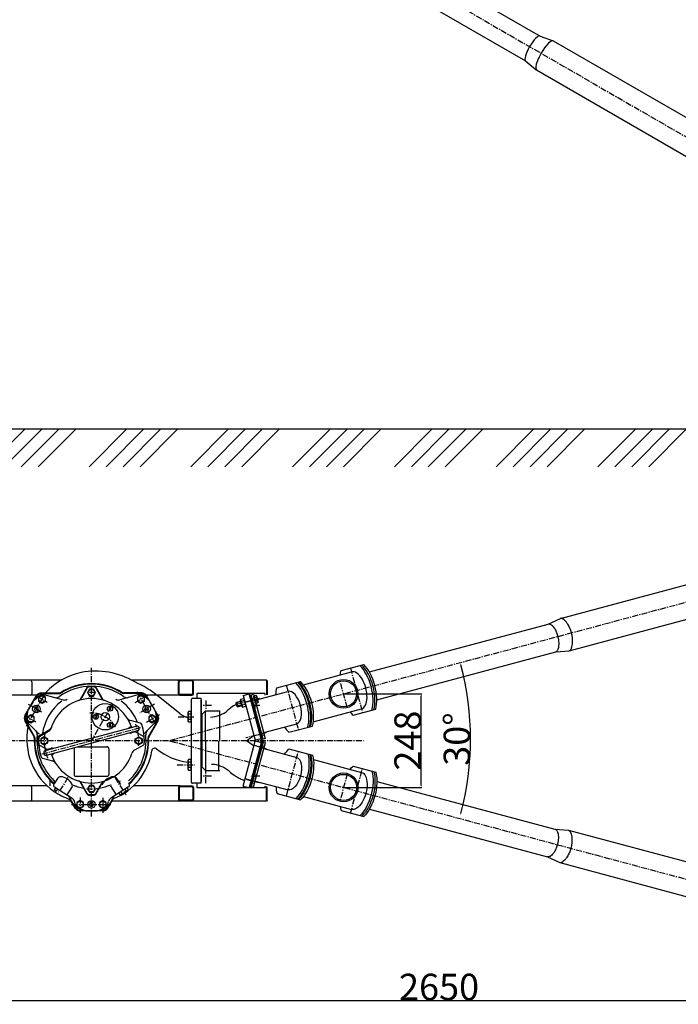
# Model space of a CAD drawing. Extents: x -1757 to 3358, y 101 to 5793.
# Drawn here: x -382 to 1361, y 101 to 2709 of the extents above; entities that cross this region are included whole.
import ezdxf

# ---------------------------------------------------------------- set-up
doc = ezdxf.new("R2010")
doc.units = 0
doc.header["$LTSCALE"] = 0.5
doc.linetypes.add('CENTER', pattern=[50.8, 31.75, -6.35, 6.35, -6.35])
doc.layers.get('0').update_dxf_attribs({"linetype": 'CONTINUOUS'})
doc.layers.get('DEFPOINTS').update_dxf_attribs({"linetype": 'CONTINUOUS'})
for name, color, linetype in [('1_BLOKI', 2, 'CONTINUOUS'), ('1_KRESKOWANIE', 1, 'CONTINUOUS'), ('1_LINIE_OSIOWE', 4, 'CENTER'), ('1_RYSUNEK', 7, 'CONTINUOUS'), ('2_RZUTNIE', 7, 'CONTINUOUS'), ('CIENKIE', 3, 'CONTINUOUS'), ('KRESKOWANIE', 1, 'CONTINUOUS'), ('OBIEKT', 7, 'CONTINUOUS')]:
    doc.layers.add(name, color=color, linetype=linetype)
doc.styles.add('ISO', font='simplex8.shx', dxfattribs={"oblique": 15})
doc.dimstyles.new('PODSTAWOWY', dxfattribs={"dimscale": 0, "dimtxt": 7, "dimasz": 5, "dimexe": 1.25, "dimexo": 0.625, "dimgap": 1.2, "dimtad": 1, "dimdec": 3, "dimzin": 9, "dimdsep": 46, "dimtxsty": 'ISO', "dimcen": 0, "dimclrd": 3, "dimclre": 3, "dimclrt": 2, "dimadec": 0, "dimazin": 0, "dimtfac": 0.714286, "dimtdec": 3, "dimtmove": 0, "dimatfit": 0, "dimfxl": 0, "dimtolj": 1, "dimtzin": 9, "dimarcsym": 0})

# ---------------------------------------------------------------- blocks, each defined once
blk = doc.blocks.new('*D25')
at = {"color": 3, "lineweight": -2, "transparency": 16777216}
for p, q in [((475.5, 923.2), (681.9, 923.2)), ((680.7, 680.4), (680.7, 918.2)), ((475.6, 675.4), (681.9, 675.4))]:
    blk.add_line(p, q, dxfattribs=at)
at = {"color": 3, "transparency": 16777216}
for points in [[(679.8, 918.2), (681.5, 918.2), (680.7, 923.2)], [(679.8, 680.4), (681.5, 680.4), (680.7, 675.4)]]:
    blk.add_solid(points, dxfattribs=at)
at = {"layer": 'DEFPOINTS', "color": 0, "transparency": 16777216}
for p in [(474.8, 923.2), (680.7, 923.2), (475, 675.4)]:
    blk.add_point(p, dxfattribs=at)
at = {"color": 2, "transparency": 16777216, "insert": (644.5, 799.3), "char_height": 70, "attachment_point": 5, "rotation": 90, "style": 'ISO'}
blk.add_mtext('\\A1;248', dxfattribs=at)
blk = doc.blocks.new('_DOTSMALL')
at = {"color": 0, "linetype": 'ByBlock', "const_width": 0.5}
blk.add_lwpolyline([(-0.0625, 0, 1), (0.0625, 0, 1)], format="xyb", close=True, dxfattribs=at)
blk = doc.blocks.new('*D27')
at = {"color": 3, "lineweight": -2, "transparency": 16777216}
for p, q in [((-597.4, 791.8), (-597.4, 109.3)), ((2052.8, 260), (2052.8, 109.3)), ((-592.4, 110.6), (2047.8, 110.6))]:
    blk.add_line(p, q, dxfattribs=at)
at = {"color": 3, "transparency": 16777216}
for points in [[(-592.4, 111.4), (-592.4, 109.7), (-597.4, 110.6)], [(2047.8, 111.4), (2047.8, 109.7), (2052.8, 110.6)]]:
    blk.add_solid(points, dxfattribs=at)
at = {"layer": 'DEFPOINTS', "color": 0, "transparency": 16777216}
for p in [(-597.4, 792.5), (2052.8, 260.6), (2052.8, 110.6)]:
    blk.add_point(p, dxfattribs=at)
at = {"color": 2, "transparency": 16777216, "insert": (727.7, 146.8), "char_height": 70, "attachment_point": 5, "style": 'ISO'}
blk.add_mtext('\\A1;2650', dxfattribs=at)
blk = doc.blocks.new('*D39')
at = {"color": 3, "lineweight": -2, "transparency": 16777216}
blk.add_arc((31.3, 803.3), 779.7, 345.3674, 14.6326, dxfattribs=at)
at = {"color": 3, "transparency": 16777216}
for points in [[(785, 1000.1), (786.6, 1000.5), (784.5, 1005.1)], [(786.6, 606.1), (785, 606.6), (784.5, 601.5)]]:
    blk.add_solid(points, dxfattribs=at)
at = {"layer": 'DEFPOINTS', "color": 0, "transparency": 16777216}
for p in [(1295.3, 1142), (31.3, 803.3), (31.3, 803.3), (808.1, 735.4), (1334, 454.3)]:
    blk.add_point(p, dxfattribs=at)
at = {"color": 2, "transparency": 16777216, "insert": (774.9, 803.3), "char_height": 70, "attachment_point": 5, "rotation": 90, "style": 'ISO'}
blk.add_mtext('\\A1;30°', dxfattribs=at)

msp = doc.modelspace()

# ---------------------------------------------------------------- hatches: boundary and pattern name
at = {"layer": '1_KRESKOWANIE'}
h = msp.add_hatch(dxfattribs=at)
h.set_pattern_fill('ANSI34', color=256, scale=10, style=0)
h.set_pattern_definition([(45, (-17776.57, 32979.06), (-134.7038, 134.7038), []), (45, (-17731.66, 32979.06), (-134.7038, 134.7038), []), (45, (-17686.76, 32979.06), (-134.7038, 134.7038), []), (45, (-17641.86, 32979.06), (-134.7038, 134.7038), [])])
h.paths.add_polyline_path([(409.738, 1488.417), (559.772, 1488.417), (559.772, 1428.417), (409.738, 1428.417)], flags=24)
h.paths.add_polyline_path([(-723.07, 5580.388), (-823.07, 5580.388), (-823.07, 1524.761), (1860.619, 1524.761), (1860.619, 1624.761), (-723.07, 1624.761)])
h = msp.add_hatch(dxfattribs=at)
h.set_pattern_fill('ANSI31', color=256, style=0)
h.set_pattern_definition([(45, (-61175.4982, 3799.609), (-2.24506403, 2.24506403), [])])
h.paths.add_polyline_path([(41.535, 959.288, 0.41421356), (37.535, 955.288), (37.535, 923.288, 0.41421356), (41.535, 919.288), (73.535, 919.288, 0.41421356), (77.535, 923.288), (77.535, 955.288, 0.41421356), (73.535, 959.288)])
h.paths.add_polyline_path([(73.535, 957.288, -0.41421356), (75.535, 955.288), (75.535, 923.288, -0.41421356), (73.535, 921.288), (41.535, 921.288, -0.41421356), (39.535, 923.288), (39.535, 955.288, -0.41421356), (41.535, 957.288)], flags=16)
h = msp.add_hatch(dxfattribs=at)
h.set_pattern_fill('ANSI31', color=256, style=0)
h.set_pattern_definition([(315, (-61175.4982, -2201.0326), (-2.24506403, -2.24506403), [])])
h.paths.add_polyline_path([(73.535, 639.288, 0.41421356), (77.535, 643.288), (77.535, 675.288, 0.41421356), (73.535, 679.288), (41.535, 679.288, 0.41421356), (37.535, 675.288), (37.535, 643.288, 0.41421356), (41.535, 639.288)])
h.paths.add_polyline_path([(41.535, 641.288, -0.41421356), (39.535, 643.288), (39.535, 675.288, -0.41421356), (41.535, 677.288), (73.535, 677.288, -0.41421356), (75.535, 675.288), (75.535, 643.288, -0.41421356), (73.535, 641.288)], flags=16)

# ---------------------------------------------------------------- linework, layer by layer
for p, q in [((995.082, 2665.509), (1029.582, 2652.905)), ((957.032, 2599.605), (985.175, 2575.996)), ((259.116, 802.201), (227.54, 920.043)), ((228.406, 916.812), (243.328, 861.122)), ((237.18, 915.69), (237.76, 915.846)), ((241.476, 899.656), (237.18, 915.69)), ((237.218, 917.867), (242.856, 919.377)), ((242.598, 897.79), (237.218, 917.867)), ((238.563, 912.847), (244.2, 914.358)), ((242.856, 919.377), (244.36, 917.873)), ((244.36, 917.873), (248.786, 901.356)), ((266.056, 924.288), (266.056, 919.319)), ((190.596, 898.658), (191.833, 900.801)), ((192.796, 890.447), (190.596, 898.658)), ((191.833, 900.801), (202.14, 903.563)), ((191.833, 900.801), (194.939, 889.21)), ((194.939, 889.21), (192.796, 890.447)), ((194.939, 889.21), (205.246, 891.971)), ((202.17, 908.118), (201.545, 905.784)), ((201.545, 905.784), (205.841, 889.75)), ((210.268, 910.288), (202.17, 908.118)), ((211.613, 905.269), (203.515, 903.099)), ((205.841, 889.75), (207.549, 888.041)), ((214.303, 895.23), (206.205, 893.061)), ((207.549, 888.041), (215.648, 890.211)), ((211.977, 908.579), (210.268, 910.288)), ((216.273, 892.545), (211.977, 908.579)), ((215.648, 890.211), (216.273, 892.545)), ((233.14, 910.733), (238.936, 912.286)), ((241.253, 902.809), (246.89, 904.32)), ((242.056, 899.811), (241.476, 899.656)), ((248.235, 899.301), (242.598, 897.79)), ((248.786, 901.356), (248.235, 899.301)), ((100.561, 868.931), (97.561, 868.931)), ((100.561, 728.931), (100.561, 868.931)), ((258.25, 805.432), (243.328, 861.122)), ((259.311, 813.064), (265.106, 814.617)), ((259.266, 796.336), (227.69, 678.493)), ((228.406, 681.279), (258.429, 793.097)), ((257.778, 805.306), (258.25, 805.432)), ((259.461, 785.472), (265.256, 783.919)), ((100.561, 728.931), (97.561, 728.931)), ((233.291, 687.804), (239.086, 686.251)), ((266.056, 678.772), (266.056, 674.288))]:
    msp.add_line(p, q)
for centre, radius, start, end in [((239.861, 915.885), 4.6, 340.615753, 49.384247), ((229.712, 905.096), 17.196, 357.412046, 32.587954), ((206.51, 906.591), 4.6, 160.615753, 229.384247), ((220.693, 902.322), 17.196, 177.412046, 212.587954), ((210.544, 891.534), 4.6, 160.615753, 229.384247), ((207.273, 906.796), 4.6, 340.615753, 49.384247), ((197.124, 896.007), 17.196, 357.412046, 32.587954), ((211.308, 891.738), 4.6, 340.615753, 49.384247), ((243.895, 900.828), 4.6, 340.615753, 49.384247)]:
    msp.add_arc(centre, radius, start, end)
for centre, major_axis, ratio, start_param, end_param in [((976.058, 2632.556), (19.026, 32.952), 0.25889558, 0.00019772, 3.14159265), ((1007.831, 2614.19), (-22.225, -38.495), 0.25871766, 3.14159265, 6.28318531)]:
    msp.add_ellipse(centre, major_axis=major_axis, ratio=ratio, start_param=start_param, end_param=end_param)
at = {"layer": '1_BLOKI'}
msp.add_line((1916.92, 1624.403), (-722.445, 1624.403), dxfattribs=at)
at = {"layer": '1_LINIE_OSIOWE'}
for p, q in [((473.965, 2922.417), (2030, 2024.04)), ((258.244, 865.119), (2059.913, 1347.875)), ((-192.439, 598.701), (-192.439, 991.897)), ((493.095, 992.234), (525.189, 872.459)), ((323.282, 946.733), (355.376, 826.958)), ((484.702, 886.302), (464.954, 960.002)), ((-364.777, 837.432), (-314.826, 923.949)), ((-338.52, 917.911), (-309.444, 901.125)), ((-76.827, 900.321), (-41.959, 920.451)), ((-72.927, 928.929), (-22.976, 842.412)), ((-360.099, 895.729), (-324.861, 875.385)), ((-137.506, 894.436), (-192.439, 799.288)), ((-25.289, 895.435), (-64.056, 873.053)), ((125.5, 892.431), (96.781, 892.431)), ((110.561, 905.326), (110.561, 880.58)), ((252.223, 911.001), (191.638, 894.767)), ((219.086, 902.21), (246.43, 909.537)), ((253.054, 892.431), (227.472, 892.431)), ((240.561, 879.428), (240.561, 907.035)), ((-368.52, 865.95), (-339.444, 849.163)), ((-47.166, 848.163), (-11.959, 868.49)), ((14.582, 799.83), (243.328, 861.122)), ((37.387, 862.57), (80.278, 862.57)), ((243.328, 859.122), (243.328, 863.122)), ((-323.717, 764.112), (-60.877, 834.54)), ((270.239, 820.71), (216.348, 806.27)), ((242.877, 813.418), (270.222, 820.745)), ((-1045.445, 799.288), (72.561, 799.288)), ((14.403, 798.795), (243.478, 737.414)), ((75.561, 799.288), (528.116, 799.288)), ((270.239, 777.866), (238.026, 786.498)), ((243.028, 785.118), (270.372, 777.791)), ((323.433, 651.803), (355.526, 771.578)), ((34.344, 735.291), (80.278, 735.291)), ((243.478, 739.414), (243.478, 735.414)), ((256.4, 733.952), (2058.068, 251.196)), ((125.5, 705.431), (96.781, 705.431)), ((110.561, 686.431), (110.561, 717.281)), ((253.054, 705.431), (227.472, 705.431)), ((240.263, 718.433), (240.263, 690.826)), ((484.852, 712.234), (465.104, 638.534)), ((493.245, 606.302), (525.339, 726.077)), ((-254.716, 701.176), (-279.336, 662.53)), ((-130.796, 702.171), (-101.098, 655.554)), ((252.223, 687.576), (214.246, 697.752)), ((219.236, 696.326), (246.58, 689)), ((-244.922, 630.431), (-141.394, 630.431)), ((-222.439, 648.504), (-222.439, 607.851)), ((-162.439, 648.112), (-162.439, 607.851))]:
    msp.add_line(p, q, dxfattribs=at)
for centre, radius, start, end in [((-192.439, 798.931), 127.5, 85.183568, 94.440702), ((-192.439, 799.288), 73, 29.522976, 93.670412), ((-192.439, 798.931), 125, 353.931165, 20.611696), ((-192.439, 798.931), 125, 171.998511, 201.84666), ((-192.439, 798.931), 127.5, 264.19473, 277.33767)]:
    msp.add_arc(centre, radius, start, end, dxfattribs=at)
at = {"layer": '1_RYSUNEK'}
for p, q in [((538.261, 2929.271), (995.082, 2665.509)), ((500.211, 2863.366), (957.032, 2599.605)), ((1016.805, 1107.771), (1048.978, 1123.013)), ((1036.482, 1034.26), (1071.987, 1037.142)), ((-272.287, 959.288), (-444.471, 959.288)), ((-350.22, 955.288), (-350.22, 923.313)), ((-203.784, 940.754), (-222.763, 907.881)), ((-181.094, 940.754), (-162.115, 907.881)), ((270.561, 959.288), (-86.048, 959.288)), ((37.535, 923.288), (37.535, 955.288)), ((39.535, 923.288), (39.535, 955.288)), ((73.535, 959.288), (41.535, 959.288)), ((73.535, 957.288), (41.535, 957.288)), ((75.535, 923.288), (75.535, 955.288)), ((77.535, 923.288), (77.535, 955.288)), ((270.561, 959.288), (270.561, 920.526)), ((272.561, 957.288), (270.561, 959.288)), ((272.561, 957.288), (270.561, 957.288)), ((272.561, 957.288), (272.561, 921.288)), ((-337.621, 919.288), (-404.471, 919.288)), ((-368.52, 865.95), (-338.52, 917.911)), ((-343.048, 907.415), (-329.61, 918.691)), ((-340.42, 909.619), (-336.355, 916.661)), ((-323.364, 919.554), (-332.364, 914.358)), ((-332.364, 914.358), (-332.364, 903.965)), ((-325.529, 925.411), (-317.266, 925.411)), ((-323.364, 924.161), (-276.492, 924.161)), ((-314.364, 914.358), (-323.364, 919.554)), ((-318.79, 921.089), (-267.342, 907.304)), ((-314.364, 903.965), (-314.364, 914.358)), ((-311.657, 925.411), (-277.331, 925.411)), ((-203.783, 938.752), (-219.2, 912.049)), ((-197.635, 935.431), (-202.831, 926.431)), ((-202.831, 926.431), (-197.635, 917.431)), ((-187.243, 935.431), (-197.635, 935.431)), ((-197.635, 917.431), (-187.243, 917.431)), ((-182.047, 926.431), (-187.243, 935.431)), ((-187.243, 917.431), (-182.047, 926.431)), ((-181.095, 938.752), (-165.679, 912.049)), ((-66.088, 921.089), (-117.536, 907.304)), ((-61.514, 924.161), (-108.386, 924.161)), ((-59.349, 925.411), (-107.547, 925.411)), ((-61.514, 919.554), (-70.514, 914.358)), ((-70.514, 914.358), (-70.514, 903.965)), ((-52.514, 914.358), (-61.514, 919.554)), ((-41.83, 907.415), (-55.268, 918.691)), ((-52.514, 903.965), (-52.514, 914.358)), ((-48.523, 916.661), (-44.458, 909.619)), ((42.529, 919.288), (-47.257, 919.288)), ((-46.358, 917.911), (-16.358, 865.95)), ((41.492, 871.385), (-15.013, 916.087)), ((73.535, 921.288), (41.535, 921.288)), ((266.056, 924.288), (86.056, 924.288)), ((209.207, 918.915), (224.662, 923.056)), ((209.207, 918.915), (241.042, 800.106)), ((256.497, 804.247), (224.662, 923.056)), ((228.406, 916.812), (228.406, 916.812)), ((228.406, 916.812), (228.406, 916.812)), ((236.233, 922.373), (267.809, 804.53)), ((266.056, 924.288), (266.056, 919.319)), ((272.561, 921.288), (270.561, 921.288)), ((272.561, 921.288), (272.252, 920.979)), ((-347.959, 901.562), (-359.08, 882.3)), ((-341.265, 888.157), (-344.125, 883.204)), ((-335.504, 888.134), (-341.265, 888.157)), ((-332.604, 883.157), (-335.504, 888.134)), ((-332.364, 903.965), (-323.364, 898.769)), ((-323.364, 898.769), (-314.364, 903.965)), ((-143.449, 887.04), (-145.93, 885.608)), ((-140.958, 885.591), (-143.449, 887.04)), ((-70.514, 903.965), (-61.514, 898.769)), ((-61.514, 898.769), (-52.514, 903.965)), ((-49.374, 888.134), (-52.274, 883.157)), ((-43.614, 888.157), (-49.374, 888.134)), ((-40.754, 883.204), (-43.614, 888.157)), ((-25.798, 882.3), (-36.919, 901.562)), ((72.561, 688.431), (72.561, 909.431)), ((74.561, 911.431), (97.561, 911.431)), ((97.561, 686.431), (97.561, 911.431)), ((97.561, 906.931), (97.561, 690.931)), ((-366.355, 864.7), (-362.289, 871.742)), ((-361.693, 875.12), (-364.74, 857.844)), ((-353.364, 867.592), (-362.364, 862.396)), ((-362.364, 862.396), (-362.364, 852.004)), ((-344.364, 862.396), (-353.364, 867.592)), ((-344.364, 852.004), (-344.364, 862.396)), ((-344.125, 883.204), (-341.224, 878.227)), ((-341.224, 878.227), (-335.464, 878.204)), ((-335.464, 878.204), (-332.604, 883.157)), ((-180.949, 865.389), (-183.43, 863.957)), ((-183.43, 863.957), (-183.42, 861.076)), ((-183.42, 861.076), (-180.93, 859.627)), ((-178.458, 863.941), (-180.949, 865.389)), ((-180.93, 859.627), (-178.449, 861.059)), ((-178.449, 861.059), (-178.458, 863.941)), ((-145.93, 885.608), (-145.92, 882.726)), ((-145.92, 882.726), (-143.43, 881.277)), ((-143.43, 881.277), (-140.949, 882.71)), ((-140.949, 882.71), (-140.958, 885.591)), ((-52.274, 883.157), (-49.414, 878.204)), ((-49.414, 878.204), (-43.654, 878.227)), ((-43.654, 878.227), (-40.754, 883.204)), ((-31.514, 867.592), (-40.514, 862.396)), ((-40.514, 862.396), (-40.514, 852.004)), ((-22.514, 862.396), (-31.514, 867.592)), ((-23.185, 875.12), (-20.139, 857.844)), ((-22.589, 871.742), (-18.523, 864.7)), ((-22.514, 852.004), (-22.514, 862.396)), ((63.979, 876.427), (62.561, 873.97)), ((62.561, 873.97), (62.561, 851.17)), ((71.761, 876.427), (63.979, 876.427)), ((71.761, 869.498), (63.979, 869.498)), ((71.761, 848.714), (71.761, 876.427)), ((71.761, 873.82), (71.761, 851.32)), ((72.561, 873.82), (71.761, 873.82)), ((72.561, 851.32), (72.561, 873.82)), ((100.561, 868.931), (109.014, 877.931)), ((109.014, 798.931), (109.014, 877.931)), ((109.014, 877.931), (146.917, 877.931)), ((146.917, 798.931), (146.917, 877.931)), ((243.323, 861.122), (259.116, 802.201)), ((-368.52, 850.95), (-361.569, 838.91)), ((-366.355, 849.7), (-342.919, 809.108)), ((-362.364, 852.004), (-353.364, 846.808)), ((-361.407, 847.275), (-332.293, 818.161)), ((-353.364, 846.808), (-344.364, 852.004)), ((-314.872, 772.694), (-73.112, 837.473)), ((-143.449, 843.739), (-145.93, 842.306)), ((-145.93, 842.306), (-145.92, 839.425)), ((-145.92, 839.425), (-143.43, 837.976)), ((-140.958, 842.29), (-143.449, 843.739)), ((-143.43, 837.976), (-140.949, 839.409)), ((-140.949, 839.409), (-140.958, 842.29)), ((-86.602, 835.929), (-90.19, 834.968)), ((-62.736, 845.427), (-89.089, 852.488)), ((-23.471, 847.275), (-53.626, 817.12)), ((-18.523, 849.7), (-41.959, 809.108)), ((-40.514, 852.004), (-31.514, 846.808)), ((-16.358, 850.95), (-40.458, 809.209)), ((-31.514, 846.808), (-22.514, 852.004)), ((62.561, 851.17), (63.979, 848.714)), ((71.761, 855.642), (63.979, 855.642)), ((63.979, 848.714), (71.761, 848.714)), ((71.761, 851.32), (72.561, 851.32)), ((-358.916, 834.315), (-344.42, 809.209)), ((-334.263, 810.276), (-301.39, 829.255)), ((-332.26, 810.275), (-305.558, 825.691)), ((-329.757, 810.273), (-306.129, 823.914)), ((-329.757, 810.273), (-306.129, 823.914)), ((-317.439, 809.323), (-326.439, 804.127)), ((-308.439, 804.127), (-317.439, 809.323)), ((-311.766, 761.103), (-70.006, 825.882)), ((-75.433, 822.358), (-86.049, 819.513)), ((-55.121, 810.273), (-77.883, 823.414)), ((-55.121, 810.273), (-77.883, 823.414)), ((-76.439, 804.127), (-67.439, 809.323)), ((-67.439, 809.323), (-58.439, 804.127)), ((-52.618, 810.275), (-52.913, 810.445)), ((-334.263, 787.585), (-331.859, 786.198)), ((-332.26, 787.587), (-331.965, 787.416)), ((-329.757, 787.589), (-306.995, 774.447)), ((-329.757, 787.589), (-306.995, 774.447)), ((-326.439, 804.127), (-326.439, 793.734)), ((-326.439, 793.734), (-317.439, 788.538)), ((-317.439, 788.538), (-308.439, 793.734)), ((-308.439, 793.734), (-308.439, 804.127)), ((-228.97, 782.931), (-151.439, 782.931)), ((-55.121, 787.589), (-78.749, 773.947)), ((-55.121, 787.589), (-78.749, 773.947)), ((-76.439, 793.734), (-76.439, 804.127)), ((-67.439, 788.538), (-76.439, 793.734)), ((-58.439, 793.734), (-67.439, 788.538)), ((-58.439, 804.127), (-58.439, 793.734)), ((109.014, 798.931), (109.014, 719.931)), ((143.917, 798.931), (143.917, 719.931)), ((209.207, 678.946), (241.042, 797.755)), ((256.497, 793.614), (224.662, 674.805)), ((236.383, 676.163), (267.959, 794.006)), ((256.497, 804.247), (241.042, 800.106)), ((258.429, 793.097), (241.042, 797.755)), ((243.473, 737.414), (259.266, 796.336)), ((256.497, 795.149), (256.497, 804.247)), ((258.25, 805.432), (258.25, 805.432)), ((258.25, 805.432), (258.25, 805.432)), ((267.809, 804.53), (259.116, 802.201)), ((267.959, 794.006), (259.266, 796.336)), ((-309.445, 776.219), (-298.83, 779.063)), ((-298.276, 762.29), (-294.689, 763.251)), ((-238.439, 777.931), (-238.439, 709.931)), ((-146.439, 777.931), (-146.439, 709.931)), ((-322.142, 752.435), (-295.789, 745.373)), ((63.979, 749.147), (62.561, 746.691)), ((62.561, 746.691), (62.561, 723.891)), ((71.761, 749.147), (63.979, 749.147)), ((71.761, 742.219), (63.979, 742.219)), ((71.761, 721.435), (71.761, 749.147)), ((71.761, 746.541), (71.761, 724.041)), ((72.561, 746.541), (71.761, 746.541)), ((72.561, 724.041), (72.561, 746.541)), ((-233.439, 704.931), (-151.439, 704.931)), ((62.561, 723.891), (63.979, 721.435)), ((71.761, 728.363), (63.979, 728.363)), ((63.979, 721.435), (71.761, 721.435)), ((71.761, 724.041), (72.561, 724.041)), ((100.561, 728.931), (109.014, 719.931)), ((109.014, 719.931), (146.917, 719.931)), ((-309.543, 679.288), (-404.471, 679.288)), ((-301.498, 679.288), (-301.498, 699.288)), ((-289.999, 686.738), (-292.126, 683.399)), ((-282.254, 698.895), (-289.999, 686.738)), ((-203.784, 657.107), (-222.763, 689.98)), ((-203.783, 659.11), (-219.2, 685.812)), ((-197.635, 680.431), (-202.831, 671.431)), ((-187.243, 680.431), (-197.635, 680.431)), ((-182.047, 671.431), (-187.243, 680.431)), ((-181.095, 659.11), (-165.679, 685.812)), ((-181.094, 657.107), (-162.115, 689.98)), ((-125.625, 698.895), (-117.879, 686.738)), ((-117.879, 686.738), (-115.752, 683.399)), ((42.529, 679.288), (-81.414, 679.288)), ((97.561, 686.431), (74.561, 686.431)), ((209.207, 678.946), (224.662, 674.805)), ((228.406, 681.279), (228.406, 681.279)), ((228.406, 681.279), (228.406, 681.279)), ((266.056, 678.772), (266.056, 674.288)), ((-350.22, 643.288), (-350.22, 675.263)), ((-290.596, 676.496), (-243.746, 646.649)), ((-290.11, 669.255), (-286.969, 674.185)), ((-289.043, 667.207), (-290.11, 669.255)), ((-284.676, 665.967), (-281.614, 670.774)), ((-243.657, 677.589), (-257.703, 655.541)), ((-235.429, 622.931), (-252.252, 652.068)), ((-202.831, 671.431), (-197.635, 662.431)), ((-197.635, 662.431), (-187.243, 662.431)), ((-187.243, 662.431), (-182.047, 671.431)), ((-149.449, 622.931), (-132.626, 652.068)), ((-141.221, 677.589), (-127.175, 655.541)), ((-94.283, 676.496), (-141.132, 646.649)), ((-116.191, 655.608), (-119.331, 660.538)), ((-113.884, 655.709), (-116.191, 655.608)), ((-110.914, 659.142), (-113.977, 663.949)), ((-95.835, 667.207), (-113.884, 655.709)), ((-100.202, 665.967), (-103.264, 670.774)), ((-94.769, 669.255), (-97.909, 674.185)), ((-95.835, 667.207), (-94.769, 669.255)), ((37.535, 675.288), (37.535, 643.288)), ((39.535, 675.288), (39.535, 643.288)), ((73.535, 677.288), (41.535, 677.288)), ((75.535, 675.288), (75.535, 643.288)), ((77.535, 675.288), (77.535, 643.288)), ((266.056, 674.288), (86.056, 674.288)), ((270.561, 639.288), (270.561, 677.565)), ((272.561, 641.288), (272.561, 677.029)), ((-246.317, 639.288), (-448.471, 639.288)), ((-235.429, 620.431), (-247.623, 641.55)), ((-235.056, 628.428), (-237.745, 638.465)), ((-222.439, 640.823), (-231.439, 635.627)), ((-231.439, 635.627), (-231.439, 625.234)), ((-213.439, 635.627), (-222.439, 640.823)), ((-213.439, 625.234), (-213.439, 635.627)), ((-195.299, 635.431), (-198.159, 630.431)), ((-198.159, 630.431), (-195.299, 625.431)), ((-189.579, 635.431), (-195.299, 635.431)), ((-186.719, 630.431), (-189.579, 635.431)), ((-189.579, 625.431), (-186.719, 630.431)), ((-162.439, 640.823), (-171.439, 635.627)), ((-171.439, 635.627), (-171.439, 625.234)), ((-153.439, 635.627), (-162.439, 640.823)), ((-153.439, 625.234), (-153.439, 635.627)), ((-149.822, 628.428), (-147.133, 638.465)), ((-149.449, 620.431), (-136.125, 643.508)), ((270.561, 639.288), (-138.561, 639.288)), ((73.535, 641.288), (41.535, 641.288)), ((73.535, 639.288), (41.535, 639.288)), ((272.561, 641.288), (270.561, 641.288)), ((272.561, 641.288), (270.561, 639.288)), ((-231.439, 625.234), (-222.439, 620.038)), ((-211.084, 614.257), (-227.569, 620.257)), ((-222.439, 620.038), (-213.439, 625.234)), ((-214.308, 615.431), (-222.439, 615.431)), ((-162.439, 612.931), (-222.439, 612.931)), ((-203.56, 612.931), (-181.318, 612.931)), ((-195.299, 625.431), (-189.579, 625.431)), ((-173.794, 614.257), (-157.309, 620.257)), ((-171.439, 625.234), (-162.439, 620.038)), ((-162.439, 615.431), (-170.57, 615.431)), ((-162.439, 620.038), (-153.439, 625.234)), ((1034.637, 564.811), (1070.142, 561.928)), ((1014.96, 491.3), (1047.133, 476.057))]:
    msp.add_line(p, q, dxfattribs=at)
at = {"layer": '1_RYSUNEK', "linetype": 'Continuous'}
for p, q in [((1030.056, 2652.684), (2042.266, 2068.284)), ((985.606, 2575.695), (1997.816, 1991.295)), ((262.014, 802.977), (230.438, 920.82)), ((240.309, 907.16), (234.514, 905.607)), ((263.733, 819.743), (257.937, 818.19)), ((262.164, 795.559), (230.588, 677.716)), ((263.883, 778.794), (258.087, 780.346)), ((240.46, 691.376), (234.664, 692.929))]:
    msp.add_line(p, q, dxfattribs=at)
at = {"layer": '1_RYSUNEK'}
msp.add_lwpolyline([(237.597, 812.963, 0.0114738), (236.183, 811.793, -0.03223001), (219.268, 798.931, -0.03223001), (236.183, 786.069, 0.0114738), (237.597, 784.898)], format="xyb", dxfattribs=at)
for centre, radius in [((-323.364, 909.161), 8.55), ((-192.439, 926.431), 8.55), ((-61.514, 909.161), 8.55), ((-338.364, 883.181), 10), ((-155.939, 862.508), 35), ((-143.439, 884.159), 6.75), ((-46.514, 883.181), 10), ((-353.364, 857.2), 8.55), ((-180.939, 862.508), 6.75), ((-155.939, 862.508), 11), ((-31.514, 857.2), 8.55), ((-143.439, 840.857), 6.75), ((-317.439, 798.931), 8.55), ((-67.439, 798.931), 8.55), ((-192.439, 671.431), 8.55), ((-222.439, 630.431), 8.55), ((-192.439, 630.431), 10), ((-162.439, 630.431), 8.55)]:
    msp.add_circle(centre, radius, dxfattribs=at)
for centre, radius, start, end in [((-181.439, 800.431), 183, 102.136922, 136.259995), ((-182.939, 776.931), 206.5, 59.492408, 100.273665), ((-354.22, 955.288), 4, 0, 90), ((-192.439, 798.931), 144.5, 53.789487, 126.210513), ((-192.439, 798.931), 151.505, 57.151355, 122.848645), ((-192.439, 798.931), 150, 57.161083, 122.838917), ((-199.454, 938.254), 5, 92.882489, 150), ((-199.453, 936.252), 5, 92.923881, 150), ((-192.439, 798.931), 142.5, 87.076119, 92.923881), ((-185.424, 938.254), 5, 30, 87.117511), ((-185.425, 936.252), 5, 30, 87.076119), ((-190.786, 700.663), 278.035, 50.787508, 66.092379), ((41.535, 955.288), 4, 90, 180), ((41.535, 955.288), 2, 90, 180), ((73.535, 955.288), 4, 0, 90), ((73.535, 955.288), 2, 0, 90), ((-354.22, 923.313), 4, 270, 0), ((-325.529, 910.411), 15, 90, 150), ((-323.364, 909.161), 15, 90, 150), ((-321.896, 909.498), 12, 75, 130), ((-317.266, 930.411), 5, 270, 316.259995), ((-286.074, 926.817), 14, 255, 306.210513), ((-277.331, 930.411), 5, 270, 302.848645), ((-276.492, 929.161), 5, 270, 302.838917), ((-108.386, 929.161), 5, 237.161083, 270), ((-107.547, 930.411), 5, 237.151355, 270), ((-98.805, 926.817), 14, 233.789487, 285), ((-62.982, 909.498), 12, 50, 105), ((-61.514, 909.161), 15, 30, 90), ((-59.349, 910.411), 15, 30, 90), ((41.535, 923.288), 4, 180, 270), ((41.535, 923.288), 2, 180, 270), ((73.535, 923.288), 2, 270, 0), ((73.535, 923.288), 4, 270, 0), ((227.888, 918.744), 2, 195, 285), ((-328.907, 890.562), 22, 130, 150), ((-192.439, 798.931), 131.26, 126.86884, 172.041361), ((-192.439, 798.931), 112, 90, 162.601917), ((-263.719, 920.827), 14, 255, 300.317351), ((-232.19, 919.549), 15, 288.24005, 330), ((-192.439, 798.931), 112, 18.070887, 90), ((-152.688, 919.549), 15, 210, 251.75995), ((-121.159, 920.827), 14, 239.682649, 285), ((-192.439, 798.931), 131.26, 21.720243, 53.13116), ((-55.971, 890.562), 22, 30, 50), ((74.561, 909.431), 2, 90, 180), ((253.894, 781.578), 130, 122.597655, 130.941329), ((253.894, 781.578), 130, 118.722722, 122.597655), ((253.894, 781.578), 130, 118.722722, 122.597655), ((-355.529, 858.45), 15, 150, 210), ((-353.364, 857.2), 15, 150, 210), ((-340.028, 871.3), 22, 150, 170), ((-44.851, 871.3), 22, 10, 30), ((-31.514, 857.2), 15, 330, 30), ((-29.349, 858.45), 15, 330, 30), ((83.061, 923.931), 67, 231.652047, 251.726137), ((69.041, 872.963), 6.134, 145.615753, 214.384247), ((85.836, 862.57), 22.928, 162.412046, 197.587954), ((119.561, 936.431), 75, 272.388015, 310.941329), ((-352.922, 855.76), 12, 170, 225), ((-193.939, 803.931), 170, 169.304125, 234.978501), ((-365.899, 836.41), 5, 349.304125, 30), ((-85.207, 866.977), 15, 212.398083, 255), ((-88.119, 827.241), 8, 105, 146.409622), ((-71.698, 831.641), 6.002, 283.624373, 106.375627), ((-64.03, 840.597), 5, 17.977324, 75), ((-192.439, 798.931), 140, 357.022676, 17.977324), ((-31.956, 855.76), 12, 315, 10), ((64.561, 867.906), 8, 251.726137, 255.522488), ((69.041, 852.178), 6.134, 145.615753, 214.384247), ((-348.751, 806.709), 5, 357.151355, 30), ((-347.249, 806.608), 5, 357.161083, 30), ((-350.009, 816.077), 14, 353.789487, 45), ((-192.439, 798.931), 144.5, 173.789487, 227.095173), ((-331.763, 805.946), 5, 120, 177.117511), ((-329.76, 805.944), 5, 120, 177.076119), ((-342.193, 808.261), 14, 31.241792, 45), ((-327.257, 805.943), 5, 120, 177.022676), ((-327.257, 805.943), 5, 120, 177.022676), ((-313.629, 836.905), 15, 300, 342.601917), ((-313.629, 836.905), 15, 300, 342.601917), ((-313.058, 838.681), 15, 300, 341.75995), ((-192.439, 798.931), 144.5, 312.904827, 6.210513), ((-88.119, 827.241), 8, 243.590378, 285), ((-57.621, 805.943), 5, 2.977324, 60), ((-57.621, 805.943), 5, 2.977324, 60), ((-34.869, 816.077), 14, 135, 186.210513), ((-37.629, 806.608), 5, 150, 182.838917), ((-36.128, 806.709), 5, 150, 182.848645), ((-192.439, 798.931), 151.505, 177.151355, 229.15057), ((-192.439, 798.931), 150, 177.161083, 229.066196), ((-331.763, 791.916), 5, 182.882489, 240), ((-192.439, 798.931), 142.5, 177.076119, 182.923881), ((-329.76, 791.917), 5, 182.923881, 240), ((-192.439, 798.931), 140, 177.022676, 182.977324), ((-192.439, 798.931), 140, 177.022676, 197.977324), ((-327.257, 791.919), 5, 182.977324, 240), ((-327.257, 791.919), 5, 182.977324, 240), ((-151.439, 777.931), 5, 0, 90), ((-192.439, 798.931), 150, 310.933804, 2.838917), ((-192.439, 798.931), 151.505, 310.84943, 2.848645), ((-57.621, 791.919), 5, 300, 357.022676), ((-57.621, 791.919), 5, 300, 357.022676), ((-192.439, 798.931), 140, 357.022676, 2.977324), ((258.296, 803.374), 2, 105, 154.108865), ((258.497, 795.149), 2, 180, 255), ((-313.18, 766.936), 6.002, 103.624373, 286.375627), ((-192.439, 798.931), 112, 198.070887, 270), ((-296.759, 771.336), 8, 63.590378, 105), ((-296.759, 771.336), 8, 285, 326.409622), ((-233.439, 777.931), 5, 147.728912, 180), ((-192.439, 798.931), 112, 270, 342.601917), ((-194.439, 797.431), 163.5, 291.82526, 351.25229), ((-71.249, 760.957), 15, 120, 162.601917), ((-71.249, 760.957), 15, 120, 162.601917), ((-24.934, 771.348), 8, 50.835468, 171.25229), ((83.061, 903.931), 163, 230.835468, 262.774956), ((-320.848, 757.264), 5, 197.977324, 255), ((-299.671, 730.884), 15, 32.398083, 75), ((69.041, 745.683), 6.134, 145.615753, 214.384247), ((85.836, 735.291), 22.928, 162.412046, 197.587954), ((122.561, 661.431), 75, 49.058671, 87.611985), ((-233.439, 709.931), 5, 180, 270), ((-151.439, 709.931), 5, 270, 0), ((69.041, 724.899), 6.134, 145.615753, 214.384247), ((256.894, 816.284), 130, 229.058671, 237.402345), ((256.894, 816.284), 130, 237.402345, 241.848997), ((-354.22, 675.263), 4, 0, 90), ((-287.909, 680.713), 5, 147.5, 237.5), ((-294.216, 689.424), 5, 327.5, 47.095173), ((-273.82, 693.522), 10, 86.34673, 147.5), ((-275.321, 670.016), 33.554, 56.414218, 86.34673), ((-274.248, 669.333), 33.554, 22.53396, 58.585782), ((-247.874, 680.276), 5, 327.5, 22.53396), ((-192.439, 798.931), 127.207, 246.423671, 260.603085), ((-232.19, 678.312), 15, 30, 71.75995), ((-192.439, 798.931), 127.207, 279.396915, 293.576329), ((-133.63, 669.333), 33.554, 121.414218, 157.46604), ((-132.558, 670.016), 33.554, 93.65327, 123.585782), ((-137.004, 680.276), 5, 157.46604, 212.5), ((-134.058, 693.522), 10, 32.5, 93.65327), ((-113.662, 689.424), 5, 132.904827, 212.5), ((-96.969, 680.713), 5, 302.5, 32.5), ((41.535, 675.288), 4, 90, 180), ((74.561, 688.431), 2, 180, 270), ((74.561, 688.431), 2, 180, 270), ((73.535, 675.288), 4, 0, 90), ((256.894, 816.284), 130, 241.848997, 244.808625), ((256.894, 816.284), 130, 244.808625, 249.166945), ((209.594, 691.979), 3, 345, 69.166945), ((227.888, 679.347), 2, 75, 165), ((-168.182, 856.329), 227.869, 237.236303, 248.891388), ((-285.621, 670.392), 4.525, 192.948948, 282.051052), ((-199.454, 659.607), 5, 210, 267.117511), ((-199.453, 661.61), 5, 210, 267.076119), ((-192.439, 798.931), 142.5, 267.076119, 272.923881), ((-192.439, 798.931), 144.5, 267.117511, 272.882489), ((-185.424, 659.607), 5, 272.882489, 330), ((-185.425, 661.61), 5, 272.923881, 330), ((-115.324, 660.156), 4.525, 257.948948, 347.051052), ((-113.541, 675.086), 16.158, 279.35609, 325.64391), ((-99.257, 670.392), 4.525, 257.948948, 347.051052), ((41.535, 675.288), 2, 90, 180), ((73.535, 675.288), 2, 0, 90), ((-354.22, 643.288), 4, 270, 0), ((-251.953, 639.05), 5, 30, 70.042184), ((-251.268, 634.842), 14, 15, 57.5), ((-223.465, 631.534), 12, 195, 250), ((-161.413, 631.534), 12, 290, 345), ((-133.61, 634.842), 14, 122.5, 165), ((-131.795, 641.008), 5, 111.82526, 150), ((41.535, 643.288), 4, 180, 270), ((41.535, 643.288), 2, 180, 270), ((73.535, 643.288), 2, 270, 0), ((73.535, 643.288), 4, 270, 0), ((-222.439, 630.431), 15, 210, 270), ((-222.439, 627.931), 15, 210, 270), ((-203.56, 634.931), 22, 250, 270), ((-181.318, 634.931), 22, 270, 290), ((-162.439, 630.431), 15, 270, 330), ((-162.439, 627.931), 15, 270, 330)]:
    msp.add_arc(centre, radius, start, end, dxfattribs=at)
at = {"layer": '2_RZUTNIE'}
for p, q in [((1048.978, 1123.013), (2024.26, 1384.339)), ((1071.987, 1037.142), (2047.269, 1298.469)), ((543.169, 981.126), (1016.805, 1107.771)), ((563.001, 907.391), (1036.482, 1034.26)), ((468.367, 984.573), (528.379, 1000.653)), ((368.564, 947.271), (495.994, 981.416)), ((298.554, 939.072), (361.076, 955.824)), ((227.54, 920.043), (236.233, 922.373)), ((240.514, 906.391), (327.821, 929.788)), ((394.86, 849.133), (522.29, 883.278)), ((499.943, 866.73), (559.955, 882.81)), ((263.527, 820.512), (350.835, 843.906)), ((330.13, 821.229), (392.652, 837.981)), ((263.677, 778.024), (350.985, 754.63)), ((330.28, 777.307), (392.802, 760.555)), ((395.01, 749.403), (522.44, 715.258)), ((500.093, 731.806), (560.105, 715.726)), ((227.69, 678.493), (236.383, 676.163)), ((240.664, 692.145), (327.972, 668.748)), ((563.151, 691.145), (1034.637, 564.811)), ((298.704, 659.464), (361.226, 642.712)), ((368.714, 651.265), (496.144, 617.12)), ((468.517, 613.963), (528.529, 597.883)), ((543.319, 617.411), (1014.96, 491.3)), ((1070.142, 561.928), (2045.425, 300.602)), ((1047.133, 476.057), (2022.416, 214.731))]:
    msp.add_line(p, q, dxfattribs=at)
for centre, radius in [((474.828, 923.152), 38.15), ((474.828, 923.152), 34.55), ((474.978, 675.384), 38.15), ((474.978, 675.384), 34.55)]:
    msp.add_circle(centre, radius, dxfattribs=at)
for centre, major_axis, ratio, start_param, end_param in [((509.142, 932.347), (-20.706, 77.274), 0.4997853, 3.84522056, 5.5795574), ((514.161, 933.692), (-20.706, 77.274), 0.4997853, 3.84522056, 5.5795574), ((519.18, 935.036), (-20.706, 77.274), 0.4997853, 3.84522056, 5.5795574), ((509.142, 932.347), (-13.148, 49.069), 0.50042757, 3.14159265, 6.28318531), ((339.329, 886.846), (-20.706, 77.274), 0.4997853, 3.84522056, 5.5795574), ((344.348, 888.19), (-20.706, 77.274), 0.4997853, 3.84522056, 5.5795574), ((346.858, 888.863), (-20.706, 77.274), 0.4997853, 3.84522056, 5.5795574), ((351.877, 890.208), (-20.706, 77.274), 0.4997853, 3.84522056, 5.5795574), ((339.027, 886.764), (-11.506, 42.939), 0.50700196, 3.15549249, 6.26928547), ((509.142, 932.347), (-20.706, 77.274), 0.4997853, 2.25880485, 2.43796475), ((339.329, 886.846), (-20.706, 77.274), 0.4997853, 2.15997105, 2.43796475), ((339.479, 711.691), (20.706, 77.274), 0.4997853, 2.15997105, 2.43796475), ((509.292, 666.189), (20.706, 77.274), 0.4997853, 2.25880485, 2.43796475)]:
    msp.add_ellipse(centre, major_axis=major_axis, ratio=ratio, start_param=start_param, end_param=end_param, dxfattribs=at)
at = {"layer": '2_RZUTNIE', "extrusion": (0, 0, -1)}
for centre, major_axis, ratio, start_param, end_param in [((509.142, 932.347), (20.706, -77.274), 0.4997853, 2.25880485, 2.43796475), ((339.329, 886.846), (20.706, -77.274), 0.4997853, 2.15997105, 2.43796475), ((339.479, 711.691), (-20.706, -77.274), 0.4997853, 2.15997105, 2.43796475), ((339.479, 711.691), (-20.706, -77.274), 0.4997853, 3.84522056, 5.5795574), ((344.498, 710.346), (-20.706, -77.274), 0.4997853, 3.84522056, 5.5795574), ((347.008, 709.673), (-20.706, -77.274), 0.4997853, 3.84522056, 5.5795574), ((352.027, 708.329), (-20.706, -77.274), 0.4997853, 3.84522056, 5.5795574), ((339.177, 711.772), (-11.506, -42.939), 0.50700196, 3.15549249, 6.26928547), ((509.292, 666.189), (-20.706, -77.274), 0.4997853, 2.25880485, 2.43796475), ((509.292, 666.189), (-13.148, -49.069), 0.50042757, 3.14159265, 6.28318531), ((509.292, 666.189), (-20.706, -77.274), 0.4997853, 3.84522056, 5.5795574), ((514.311, 664.845), (-20.706, -77.274), 0.4997853, 3.84522056, 5.5795574), ((519.33, 663.5), (-20.706, -77.274), 0.4997853, 3.84522056, 5.5795574)]:
    msp.add_ellipse(centre, major_axis=major_axis, ratio=ratio, start_param=start_param, end_param=end_param, dxfattribs=at)
at = {"layer": '2_RZUTNIE'}
for points, knots in [([(1071.987, 1037.142), (1072.401, 1037.254), (1072.804, 1037.412), (1073.639, 1037.862), (1074.071, 1038.156), (1074.971, 1038.931), (1075.439, 1039.413), (1076.383, 1040.599), (1076.857, 1041.303), (1077.776, 1042.936), (1078.22, 1043.866), (1079.311, 1046.604), (1079.902, 1048.595), (1080.814, 1053.044), (1081.135, 1055.501), (1081.462, 1060.751), (1081.468, 1063.545), (1081.149, 1069.332), (1080.825, 1072.326), (1079.667, 1079.528), (1078.688, 1083.764), (1076.189, 1092.001), (1074.67, 1096.001), (1071.234, 1103.428), (1069.315, 1106.854), (1065.71, 1112.209), (1064.059, 1114.301), (1060.778, 1117.833), (1059.148, 1119.272), (1056.494, 1121.167), (1055.424, 1121.782), (1053.474, 1122.665), (1052.597, 1122.934), (1051.204, 1123.19), (1050.652, 1123.222), (1049.733, 1123.175), (1049.35, 1123.113), (1048.978, 1123.013)], [3.14159265, 3.14159265, 3.14159265, 3.14159265, 3.2597298, 3.2597298, 3.37786696, 3.37786696, 3.49600411, 3.49600411, 3.61414126, 3.61414126, 3.73227841, 3.73227841, 3.92658714, 3.92658714, 4.12089587, 4.12089587, 4.3152046, 4.3152046, 4.50951334, 4.50951334, 4.77776911, 4.77776911, 5.04602488, 5.04602488, 5.31428065, 5.31428065, 5.52600003, 5.52600003, 5.73771941, 5.73771941, 5.89377738, 5.89377738, 6.04983535, 6.04983535, 6.17708366, 6.17708366, 6.28318531, 6.28318531, 6.28318531, 6.28318531]), ([(1036.233, 1034.188), (1036.837, 1034.35), (1037.419, 1034.597), (1038.579, 1035.296), (1039.156, 1035.75), (1040.294, 1036.907), (1040.853, 1037.61), (1041.914, 1039.276), (1042.416, 1040.238), (1043.568, 1042.979), (1044.153, 1044.92), (1045.016, 1049.252), (1045.294, 1051.641), (1045.505, 1056.726), (1045.439, 1059.421), (1044.957, 1064.965), (1044.541, 1067.815), (1043.379, 1073.514), (1042.632, 1076.364), (1040.596, 1082.69), (1039.214, 1086.117), (1036.1, 1092.425), (1034.367, 1095.305), (1031.073, 1099.802), (1029.54, 1101.554), (1026.497, 1104.429), (1024.987, 1105.551), (1022.535, 1106.925), (1021.551, 1107.331), (1019.731, 1107.838), (1018.896, 1107.939), (1017.569, 1107.907), (1017.045, 1107.831), (1016.537, 1107.695)], [3.14159265, 3.14159265, 3.14159265, 3.14159265, 3.28475514, 3.28475514, 3.42791763, 3.42791763, 3.57108012, 3.57108012, 3.7142426, 3.7142426, 3.933614, 3.933614, 4.15298539, 4.15298539, 4.37235678, 4.37235678, 4.59172818, 4.59172818, 4.81109957, 4.81109957, 5.09190987, 5.09190987, 5.37272017, 5.37272017, 5.60122576, 5.60122576, 5.82973136, 5.82973136, 5.99625195, 5.99625195, 6.16277254, 6.16277254, 6.28318531, 6.28318531, 6.28318531, 6.28318531]), ([(1034.388, 564.883), (1034.992, 564.721), (1035.575, 564.474), (1036.734, 563.775), (1037.311, 563.321), (1038.449, 562.164), (1039.008, 561.46), (1040.07, 559.795), (1040.572, 558.833), (1041.723, 556.092), (1042.308, 554.151), (1043.171, 549.819), (1043.449, 547.43), (1043.661, 542.345), (1043.595, 539.65), (1043.113, 534.105), (1042.697, 531.256), (1041.534, 525.556), (1040.787, 522.707), (1038.752, 516.381), (1037.37, 512.954), (1034.255, 506.646), (1032.523, 503.766), (1029.229, 499.269), (1027.696, 497.517), (1024.652, 494.641), (1023.142, 493.52), (1020.69, 492.146), (1019.706, 491.739), (1017.886, 491.233), (1017.052, 491.131), (1015.725, 491.164), (1015.2, 491.24), (1014.692, 491.376)], [3.14159265, 3.14159265, 3.14159265, 3.14159265, 3.28475514, 3.28475514, 3.42791763, 3.42791763, 3.57108012, 3.57108012, 3.7142426, 3.7142426, 3.933614, 3.933614, 4.15298539, 4.15298539, 4.37235678, 4.37235678, 4.59172818, 4.59172818, 4.81109957, 4.81109957, 5.09190987, 5.09190987, 5.37272017, 5.37272017, 5.60122576, 5.60122576, 5.82973136, 5.82973136, 5.99625195, 5.99625195, 6.16277254, 6.16277254, 6.28318531, 6.28318531, 6.28318531, 6.28318531]), ([(1070.142, 561.928), (1070.557, 561.817), (1070.96, 561.659), (1071.794, 561.208), (1072.226, 560.915), (1073.127, 560.14), (1073.595, 559.657), (1074.538, 558.471), (1075.013, 557.768), (1075.932, 556.134), (1076.376, 555.205), (1077.466, 552.466), (1078.057, 550.476), (1078.969, 546.027), (1079.291, 543.57), (1079.618, 538.319), (1079.624, 535.526), (1079.305, 529.739), (1078.98, 526.745), (1077.823, 519.543), (1076.843, 515.306), (1074.345, 507.07), (1072.826, 503.07), (1069.389, 495.643), (1067.471, 492.217), (1063.865, 486.862), (1062.214, 484.77), (1058.934, 481.237), (1057.304, 479.798), (1054.649, 477.904), (1053.58, 477.289), (1051.63, 476.405), (1050.752, 476.136), (1049.36, 475.88), (1048.807, 475.848), (1047.889, 475.896), (1047.506, 475.958), (1047.133, 476.057)], [3.14159265, 3.14159265, 3.14159265, 3.14159265, 3.2597298, 3.2597298, 3.37786696, 3.37786696, 3.49600411, 3.49600411, 3.61414126, 3.61414126, 3.73227841, 3.73227841, 3.92658714, 3.92658714, 4.12089587, 4.12089587, 4.3152046, 4.3152046, 4.50951334, 4.50951334, 4.77776911, 4.77776911, 5.04602488, 5.04602488, 5.31428065, 5.31428065, 5.52600003, 5.52600003, 5.73771941, 5.73771941, 5.89377738, 5.89377738, 6.04983535, 6.04983535, 6.17708366, 6.17708366, 6.28318531, 6.28318531, 6.28318531, 6.28318531])]:
    msp.add_open_spline(points, degree=3, knots=knots, dxfattribs=at)
at = {"layer": 'CIENKIE'}
for p, q in [((202.529, 902.109), (190.769, 898.958)), ((204.856, 893.425), (193.096, 890.274))]:
    msp.add_line(p, q, dxfattribs=at)
at = {"layer": 'KRESKOWANIE'}
for centre in [(243.323, 861.122), (243.473, 737.414)]:
    msp.add_circle(centre, 2, dxfattribs=at)
at = {"layer": 'OBIEKT'}
for p, q in [((41.535, 919.288), (73.535, 919.288)), ((86.056, 924.288), (86.056, 911.431)), ((41.535, 679.288), (73.535, 679.288)), ((86.056, 686.431), (86.056, 674.288))]:
    msp.add_line(p, q, dxfattribs=at)

# ---------------------------------------------------------------- dimensions: what is measured, and where the dimension line sits
dim = msp.add_angular_dim_2l(base=(808.106, 735.376), line1=((31.341, 803.334), (1333.976, 454.294)), line2=((31.341, 803.334), (1295.339, 1142.021)), dimstyle='PODSTAWOWY', override={"dimscale": 1, "dimtxt": 70, "dimdec": 0, "dimcen": 25, "dimtdec": 2, "dimldrblk": 'DOTSMALL'})
dim.commit()
dim.dimension.update_dxf_attribs({"geometry": '*D39', "text_midpoint": (774.873, 803.334)})
dim = msp.add_linear_dim(base=(680.671, 923.151), p1=(474.983, 675.384), p2=(474.829, 923.151), angle=90, dimstyle='PODSTAWOWY', override={"dimscale": 1, "dimtxt": 70, "dimdec": 0, "dimcen": 25, "dimtdec": 2, "dimldrblk": 'DOTSMALL'})
dim.commit()
dim.dimension.update_dxf_attribs({"geometry": '*D25', "text_midpoint": (644.471, 799.268)})
dim = msp.add_linear_dim(base=(2052.775, 110.58), p1=(-597.439, 792.466), p2=(2052.775, 260.611), dimstyle='PODSTAWOWY', override={"dimscale": 1, "dimtxt": 70, "dimdec": 0, "dimcen": 25, "dimtdec": 2, "dimldrblk": 'DOTSMALL'})
dim.commit()
dim.dimension.update_dxf_attribs({"geometry": '*D27', "text_midpoint": (727.668, 146.78)})

doc.saveas('drawing.dxf')
